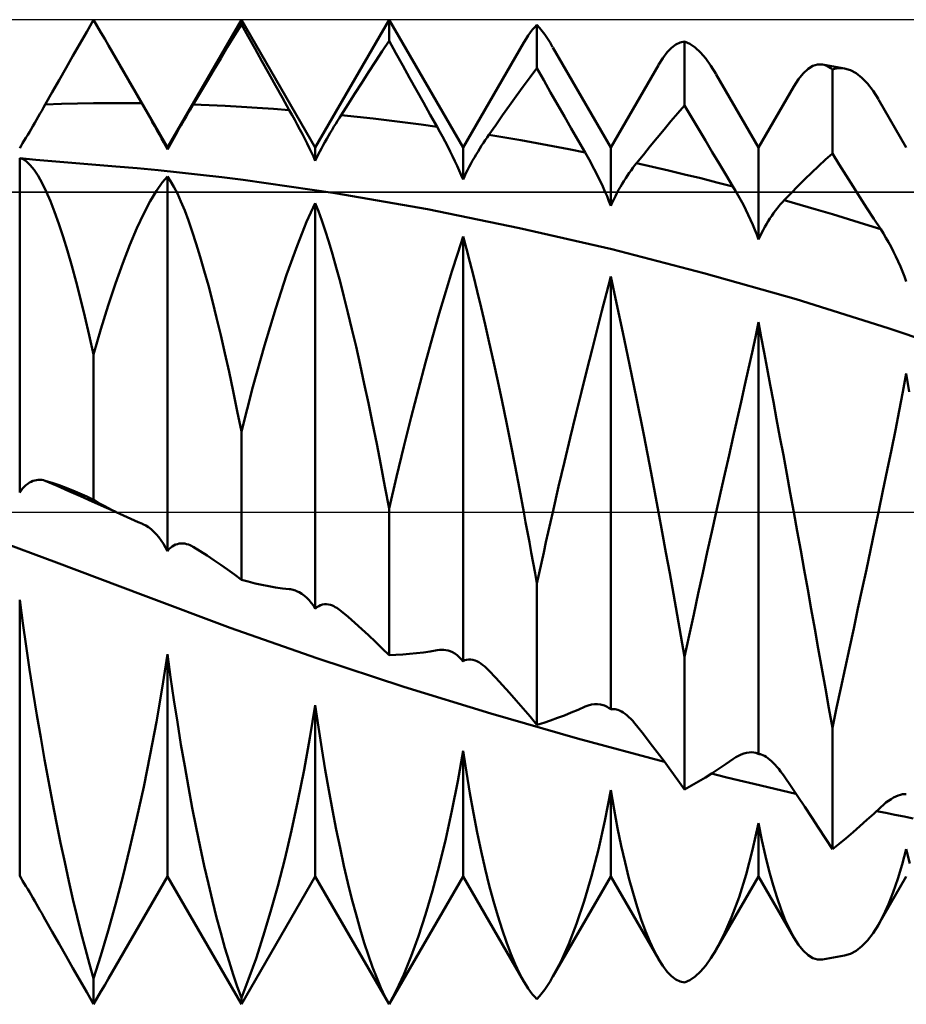
# Model space of a CAD drawing. Units: millimetres. Extents: x -70 to 97, y -40 to 40.
# Drawn here: x 28 to 37, y -5 to 5 of the extents above; entities that cross this region are included whole.
import ezdxf

# ---------------------------------------------------------------- set-up
doc = ezdxf.new("R2010")
doc.units = ezdxf.units.MM
doc.header["$LTSCALE"] = 4.7
doc.linetypes.add('LONGDASH_DASH', pattern=[0.85, 0.4, -0.2, 0.05, -0.2])
for name, color, linetype in [('1', 4, 'CONTINUOUS'), ('4', 2, 'LONGDASH_DASH'), ('CUT', 1, 'CONTINUOUS'), ('NOCUT', 7, 'CONTINUOUS'), ('SK4', 2, 'LONGDASH_DASH')]:
    doc.layers.add(name, color=color, linetype=linetype)

msp = doc.modelspace()

# ---------------------------------------------------------------- linework, layer by layer
at = {"layer": '1', "color": 4, "linetype": 'CONTINUOUS', "lineweight": 50}
for p, q in [((30, 3.701), (30.75, 5)), ((31.5, 3.701), (30.75, 5)), ((30.75, 4.952), (30.75, 5)), ((31.5, 3.701), (32.25, 5)), ((33, 3.701), (32.25, 5)), ((32.25, 4.784), (32.25, 5)), ((29.18, 4.877), (29.25, 4.999)), ((29.288, 4.934), (29.25, 4.999)), ((29.325, 4.869), (29.288, 4.934)), ((30.681, 4.838), (30.75, 4.952)), ((30.819, 4.828), (30.75, 4.952)), ((33.684, 4.872), (33.706, 4.9)), ((33.706, 4.9), (33.728, 4.925)), ((33.728, 4.925), (33.75, 4.947)), ((33.777, 4.917), (33.75, 4.947)), ((33.75, 4.509), (33.75, 4.947)), ((33.803, 4.884), (33.777, 4.917)), ((29.111, 4.755), (29.18, 4.877)), ((29.363, 4.804), (29.325, 4.869)), ((29.401, 4.739), (29.363, 4.804)), ((30.611, 4.723), (30.681, 4.838)), ((30.889, 4.704), (30.819, 4.828)), ((33.617, 4.77), (33.64, 4.807)), ((33.64, 4.807), (33.662, 4.841)), ((33.662, 4.841), (33.684, 4.872)), ((33.83, 4.848), (33.803, 4.884)), ((33.857, 4.809), (33.83, 4.848)), ((33.884, 4.767), (33.857, 4.809)), ((29.041, 4.632), (29.111, 4.755)), ((29.438, 4.674), (29.401, 4.739)), ((30.541, 4.607), (30.611, 4.723)), ((30.958, 4.58), (30.889, 4.704)), ((32.181, 4.679), (32.25, 4.784)), ((32.319, 4.659), (32.25, 4.784)), ((33, 3.701), (33.617, 4.77)), ((33.91, 4.722), (33.884, 4.767)), ((34.5, 3.701), (33.912, 4.719)), ((35.073, 4.669), (35.117, 4.715)), ((35.117, 4.715), (35.162, 4.749)), ((35.162, 4.749), (35.206, 4.77)), ((35.206, 4.77), (35.25, 4.779)), ((35.303, 4.754), (35.25, 4.779)), ((35.25, 4.13), (35.25, 4.779)), ((35.357, 4.716), (35.303, 4.754)), ((35.41, 4.666), (35.357, 4.716)), ((28.971, 4.51), (29.041, 4.632)), ((29.476, 4.608), (29.438, 4.674)), ((29.52, 4.533), (29.476, 4.608)), ((30, 3.701), (29.476, 4.608)), ((30.472, 4.491), (30.541, 4.607)), ((32.111, 4.574), (32.181, 4.679)), ((32.389, 4.534), (32.319, 4.659)), ((34.984, 4.54), (35.028, 4.61)), ((35.028, 4.61), (35.073, 4.669)), ((35.464, 4.605), (35.41, 4.666)), ((35.517, 4.532), (35.464, 4.605)), ((28.901, 4.386), (28.971, 4.51)), ((29.564, 4.457), (29.52, 4.533)), ((31.028, 4.455), (30.958, 4.58)), ((32.042, 4.467), (32.111, 4.574)), ((32.458, 4.409), (32.389, 4.534)), ((33.681, 4.415), (33.75, 4.509)), ((33.82, 4.385), (33.75, 4.509)), ((34.5, 3.701), (34.984, 4.539)), ((35.569, 4.447), (35.517, 4.532)), ((36.454, 4.455), (36.503, 4.5)), ((36.503, 4.5), (36.551, 4.53)), ((36.551, 4.53), (36.6, 4.545)), ((36.649, 4.544), (36.6, 4.545)), ((36.666, 4.54), (36.649, 4.544)), ((36.686, 4.537), (36.649, 4.544)), ((36.683, 4.534), (36.666, 4.54)), ((36.7, 4.527), (36.683, 4.534)), ((36.724, 4.531), (36.686, 4.537)), ((36.716, 4.518), (36.7, 4.527)), ((36.733, 4.507), (36.716, 4.518)), ((36.762, 4.525), (36.724, 4.531)), ((36.75, 4.494), (36.733, 4.507)), ((36.75, 4.494), (36.771, 4.5)), ((36.799, 4.518), (36.762, 4.525)), ((36.771, 4.5), (36.791, 4.505)), ((36.791, 4.505), (36.812, 4.508)), ((36.837, 4.512), (36.799, 4.518)), ((36.812, 4.508), (36.833, 4.509)), ((36.854, 4.508), (36.833, 4.509)), ((36.874, 4.505), (36.837, 4.512)), ((36.874, 4.505), (36.854, 4.508)), ((36.933, 4.488), (36.874, 4.505)), ((29.607, 4.38), (29.564, 4.457)), ((30.402, 4.374), (30.472, 4.491)), ((31.098, 4.331), (31.028, 4.455)), ((31.972, 4.359), (32.042, 4.467)), ((32.528, 4.284), (32.458, 4.409)), ((33.611, 4.32), (33.681, 4.415)), ((36, 3.701), (35.571, 4.444)), ((36.406, 4.395), (36.454, 4.455)), ((36.75, 3.642), (36.75, 4.494)), ((36.991, 4.457), (36.933, 4.488)), ((37.049, 4.411), (36.991, 4.457)), ((37.106, 4.352), (37.049, 4.411)), ((28.83, 4.263), (28.901, 4.386)), ((29.651, 4.304), (29.607, 4.38)), ((29.695, 4.228), (29.651, 4.304)), ((30.332, 4.257), (30.402, 4.374)), ((31.168, 4.206), (31.098, 4.331)), ((31.902, 4.251), (31.972, 4.359)), ((33.541, 4.224), (33.611, 4.32)), ((33.889, 4.262), (33.82, 4.385)), ((36, 3.701), (36.357, 4.32)), ((36.357, 4.32), (36.406, 4.395)), ((37.162, 4.279), (37.106, 4.352)), ((28.76, 4.139), (28.83, 4.263)), ((29.739, 4.151), (29.695, 4.228)), ((30.262, 4.139), (30.332, 4.257)), ((31.237, 4.081), (31.168, 4.206)), ((31.833, 4.142), (31.902, 4.251)), ((32.598, 4.16), (32.528, 4.284)), ((33.472, 4.127), (33.541, 4.224)), ((33.959, 4.139), (33.889, 4.262)), ((37.217, 4.192), (37.162, 4.279)), ((28.724, 4.076), (28.742, 4.108)), ((28.742, 4.108), (28.76, 4.139)), ((28.76, 4.139), (28.923, 4.144)), ((28.923, 4.144), (29.086, 4.148)), ((29.086, 4.148), (29.25, 4.151)), ((29.25, 4.151), (29.413, 4.152)), ((29.413, 4.152), (29.576, 4.152)), ((29.739, 4.151), (29.576, 4.152)), ((29.766, 4.104), (29.739, 4.151)), ((29.793, 4.056), (29.766, 4.104)), ((30.226, 4.078), (30.244, 4.109)), ((30.244, 4.109), (30.262, 4.139)), ((30.424, 4.133), (30.262, 4.139)), ((30.587, 4.125), (30.424, 4.133)), ((30.75, 4.116), (30.587, 4.125)), ((30.912, 4.105), (30.75, 4.116)), ((31.075, 4.094), (30.912, 4.105)), ((31.763, 4.032), (31.833, 4.142)), ((32.668, 4.035), (32.598, 4.16)), ((33.402, 4.029), (33.472, 4.127)), ((34.029, 4.017), (33.959, 4.139)), ((35.18, 4.05), (35.25, 4.13)), ((35.32, 4.01), (35.25, 4.13)), ((37.5, 3.701), (37.218, 4.189)), ((28.67, 3.982), (28.688, 4.013)), ((28.688, 4.013), (28.706, 4.045)), ((28.706, 4.045), (28.724, 4.076)), ((29.82, 4.01), (29.793, 4.056)), ((29.846, 3.964), (29.82, 4.01)), ((30.171, 3.984), (30.189, 4.016)), ((30.189, 4.016), (30.208, 4.047)), ((30.208, 4.047), (30.226, 4.078)), ((31.237, 4.081), (31.075, 4.094)), ((31.265, 4.032), (31.237, 4.081)), ((31.292, 3.983), (31.265, 4.032)), ((31.726, 3.974), (31.745, 4.004)), ((31.745, 4.004), (31.763, 4.032)), ((31.925, 4.015), (31.763, 4.032)), ((32.088, 3.996), (31.925, 4.015)), ((32.738, 3.911), (32.668, 4.035)), ((33.332, 3.93), (33.402, 4.029)), ((34.099, 3.894), (34.029, 4.017)), ((35.111, 3.968), (35.18, 4.05)), ((35.39, 3.891), (35.32, 4.01)), ((28.616, 3.889), (28.634, 3.92)), ((28.634, 3.92), (28.652, 3.951)), ((28.652, 3.951), (28.67, 3.982)), ((29.871, 3.919), (29.846, 3.964)), ((29.895, 3.876), (29.871, 3.919)), ((30.117, 3.89), (30.135, 3.921)), ((30.135, 3.921), (30.153, 3.953)), ((30.153, 3.953), (30.171, 3.984)), ((31.318, 3.934), (31.292, 3.983)), ((31.344, 3.885), (31.318, 3.934)), ((31.671, 3.883), (31.69, 3.914)), ((31.69, 3.914), (31.708, 3.944)), ((31.708, 3.944), (31.726, 3.974)), ((32.25, 3.976), (32.088, 3.996)), ((32.413, 3.956), (32.25, 3.976)), ((32.575, 3.934), (32.413, 3.956)), ((32.738, 3.911), (32.575, 3.934)), ((32.765, 3.862), (32.738, 3.911)), ((33.262, 3.83), (33.332, 3.93)), ((35.041, 3.885), (35.111, 3.968)), ((28.547, 3.773), (28.563, 3.801)), ((28.563, 3.801), (28.581, 3.83)), ((28.581, 3.83), (28.598, 3.859)), ((28.598, 3.859), (28.616, 3.889)), ((29.918, 3.833), (29.895, 3.876)), ((29.941, 3.792), (29.918, 3.833)), ((30.064, 3.796), (30.081, 3.827)), ((30.081, 3.827), (30.099, 3.858)), ((30.099, 3.858), (30.117, 3.89)), ((31.37, 3.837), (31.344, 3.885)), ((31.394, 3.789), (31.37, 3.837)), ((31.617, 3.789), (31.635, 3.821)), ((31.635, 3.821), (31.653, 3.852)), ((31.653, 3.852), (31.671, 3.883)), ((32.792, 3.813), (32.765, 3.862)), ((32.819, 3.763), (32.792, 3.813)), ((33.226, 3.777), (33.244, 3.804)), ((33.244, 3.804), (33.262, 3.83)), ((33.425, 3.803), (33.262, 3.83)), ((33.588, 3.775), (33.425, 3.803)), ((34.169, 3.773), (34.099, 3.894)), ((34.901, 3.716), (34.971, 3.801)), ((34.971, 3.801), (35.041, 3.885)), ((35.46, 3.773), (35.39, 3.891)), ((28.5, 3.696), (28.515, 3.72)), ((28.515, 3.72), (28.53, 3.746)), ((28.53, 3.746), (28.547, 3.773)), ((29.962, 3.753), (29.941, 3.792)), ((29.982, 3.715), (29.962, 3.753)), ((30, 3.68), (29.982, 3.715)), ((30, 3.68), (30.015, 3.707)), ((30, 3.68), (30, 3.701)), ((30.015, 3.707), (30.031, 3.736)), ((30.031, 3.736), (30.047, 3.766)), ((30.047, 3.766), (30.064, 3.796)), ((31.418, 3.743), (31.394, 3.789)), ((31.44, 3.697), (31.418, 3.743)), ((31.5, 3.568), (31.5, 3.701)), ((31.564, 3.693), (31.581, 3.725)), ((31.581, 3.725), (31.599, 3.757)), ((31.599, 3.757), (31.617, 3.789)), ((32.845, 3.713), (32.819, 3.763)), ((32.87, 3.663), (32.845, 3.713)), ((33, 3.376), (33, 3.701)), ((33.171, 3.692), (33.189, 3.721)), ((33.189, 3.721), (33.207, 3.749)), ((33.207, 3.749), (33.226, 3.777)), ((33.75, 3.746), (33.588, 3.775)), ((33.913, 3.715), (33.75, 3.746)), ((34.076, 3.684), (33.913, 3.715)), ((34.239, 3.652), (34.169, 3.773)), ((34.5, 3.11), (34.5, 3.701)), ((34.831, 3.629), (34.901, 3.716)), ((35.53, 3.655), (35.46, 3.773)), ((36, 2.767), (36, 3.701)), ((31.462, 3.652), (31.44, 3.697)), ((31.482, 3.61), (31.462, 3.652)), ((31.5, 3.568), (31.482, 3.61)), ((31.515, 3.599), (31.531, 3.63)), ((31.531, 3.63), (31.547, 3.661)), ((31.547, 3.661), (31.564, 3.693)), ((32.894, 3.613), (32.87, 3.663)), ((32.918, 3.564), (32.894, 3.613)), ((33.098, 3.569), (33.116, 3.6)), ((33.116, 3.6), (33.134, 3.631)), ((33.134, 3.631), (33.153, 3.662)), ((33.153, 3.662), (33.171, 3.692)), ((34.239, 3.652), (34.076, 3.684)), ((34.266, 3.604), (34.239, 3.652)), ((34.293, 3.556), (34.266, 3.604)), ((34.76, 3.542), (34.831, 3.629)), ((35.6, 3.538), (35.53, 3.655)), ((36.68, 3.579), (36.75, 3.642)), ((36.82, 3.529), (36.75, 3.642)), ((28.534, 3.582), (28.5, 3.592)), ((28.5, 3.592), (28.5, 3.592)), ((28.5, 3.592), (28.5, 3.592)), ((28.5, 3.592), (28.5, 3.592)), ((28.5, 3.592), (28.5, 3.592)), ((28.5, 3.592), (28.5, 3.592)), ((28.663, 3.577), (28.5, 3.592)), ((28.5, 3.592), (28.5, 3.592)), ((28.5, 0.198), (28.5, 3.592)), ((28.57, 3.56), (28.534, 3.582)), ((28.607, 3.524), (28.57, 3.56)), ((28.646, 3.475), (28.607, 3.524)), ((28.826, 3.563), (28.663, 3.577)), ((28.988, 3.548), (28.826, 3.563)), ((29.151, 3.535), (28.988, 3.548)), ((29.314, 3.521), (29.151, 3.535)), ((29.476, 3.509), (29.314, 3.521)), ((29.692, 3.491), (29.476, 3.509)), ((31.5, 3.568), (31.515, 3.599)), ((32.94, 3.515), (32.918, 3.564)), ((32.962, 3.468), (32.94, 3.515)), ((33.047, 3.473), (33.063, 3.505)), ((33.063, 3.505), (33.081, 3.537)), ((33.081, 3.537), (33.098, 3.569)), ((34.319, 3.507), (34.293, 3.556)), ((34.345, 3.457), (34.319, 3.507)), ((34.724, 3.495), (34.742, 3.519)), ((34.742, 3.519), (34.76, 3.542)), ((34.924, 3.505), (34.76, 3.542)), ((35.087, 3.468), (34.924, 3.505)), ((35.67, 3.422), (35.6, 3.538)), ((36.541, 3.447), (36.61, 3.514)), ((36.61, 3.514), (36.68, 3.579)), ((36.889, 3.418), (36.82, 3.529)), ((28.686, 3.414), (28.646, 3.475)), ((28.727, 3.34), (28.686, 3.414)), ((29.907, 3.471), (29.692, 3.491)), ((30.122, 3.449), (29.907, 3.471)), ((29.946, 3.346), (30, 3.407)), ((30.032, 3.361), (30, 3.407)), ((30, -0.397), (30, 3.407)), ((30.337, 3.426), (30.122, 3.449)), ((30.552, 3.401), (30.337, 3.426)), ((30.768, 3.374), (30.552, 3.401)), ((32.981, 3.421), (32.962, 3.468)), ((33, 3.376), (32.981, 3.421)), ((33, 3.376), (33.015, 3.408)), ((33.015, 3.408), (33.03, 3.44)), ((33.03, 3.44), (33.047, 3.473)), ((34.37, 3.407), (34.345, 3.457)), ((34.395, 3.357), (34.37, 3.407)), ((34.652, 3.39), (34.67, 3.417)), ((34.67, 3.417), (34.688, 3.444)), ((34.688, 3.444), (34.706, 3.47)), ((34.706, 3.47), (34.724, 3.495)), ((35.25, 3.429), (35.087, 3.468)), ((35.414, 3.389), (35.25, 3.429)), ((35.74, 3.307), (35.67, 3.422)), ((36.471, 3.379), (36.541, 3.447)), ((36.959, 3.307), (36.889, 3.418)), ((28.768, 3.255), (28.727, 3.34)), ((29.887, 3.262), (29.946, 3.346)), ((30.066, 3.303), (30.032, 3.361)), ((30.101, 3.234), (30.066, 3.303)), ((31.703, 3.238), (30.768, 3.374)), ((34.418, 3.306), (34.395, 3.357)), ((34.44, 3.256), (34.418, 3.306)), ((34.58, 3.271), (34.598, 3.301)), ((34.598, 3.301), (34.616, 3.332)), ((34.616, 3.332), (34.634, 3.361)), ((34.634, 3.361), (34.652, 3.39)), ((35.577, 3.348), (35.414, 3.389)), ((35.74, 3.307), (35.577, 3.348)), ((35.767, 3.261), (35.74, 3.307)), ((36.33, 3.239), (36.4, 3.31)), ((36.4, 3.31), (36.471, 3.379)), ((37.029, 3.196), (36.959, 3.307)), ((28.811, 3.157), (28.768, 3.255)), ((29.825, 3.156), (29.887, 3.262)), ((30.137, 3.154), (30.101, 3.234)), ((32.639, 3.074), (31.703, 3.238)), ((34.462, 3.207), (34.44, 3.256)), ((34.482, 3.158), (34.462, 3.207)), ((34.53, 3.175), (34.547, 3.207)), ((34.547, 3.207), (34.563, 3.239)), ((34.563, 3.239), (34.58, 3.271)), ((35.794, 3.215), (35.767, 3.261)), ((35.82, 3.167), (35.794, 3.215)), ((36.26, 3.166), (36.33, 3.239)), ((28.854, 3.047), (28.811, 3.157)), ((29.759, 3.03), (29.825, 3.156)), ((30.175, 3.062), (30.137, 3.154)), ((31.413, 2.946), (31.5, 3.138)), ((31.532, 3.055), (31.5, 3.138)), ((31.5, -0.982), (31.5, 3.138)), ((34.5, 3.11), (34.482, 3.158)), ((34.5, 3.11), (34.515, 3.142)), ((34.515, 3.142), (34.53, 3.175)), ((35.846, 3.118), (35.82, 3.167)), ((35.871, 3.069), (35.846, 3.118)), ((36.188, 3.083), (36.206, 3.106)), ((36.206, 3.106), (36.224, 3.127)), ((36.224, 3.127), (36.242, 3.147)), ((36.242, 3.147), (36.26, 3.166)), ((36.423, 3.12), (36.26, 3.166)), ((36.586, 3.073), (36.423, 3.12)), ((37.099, 3.087), (37.029, 3.196)), ((28.897, 2.926), (28.854, 3.047)), ((29.69, 2.882), (29.759, 3.03)), ((30.213, 2.96), (30.175, 3.062)), ((31.566, 2.962), (31.532, 3.055)), ((33.575, 2.884), (32.639, 3.074)), ((35.895, 3.019), (35.871, 3.069)), ((35.918, 2.969), (35.895, 3.019)), ((36.116, 2.982), (36.134, 3.009)), ((36.134, 3.009), (36.152, 3.035)), ((36.152, 3.035), (36.17, 3.059)), ((36.17, 3.059), (36.188, 3.083)), ((36.75, 3.024), (36.586, 3.073)), ((36.913, 2.974), (36.75, 3.024)), ((37.169, 2.979), (37.099, 3.087)), ((28.941, 2.794), (28.897, 2.926)), ((30.252, 2.848), (30.213, 2.96)), ((31.316, 2.702), (31.413, 2.946)), ((31.601, 2.858), (31.566, 2.962)), ((35.941, 2.918), (35.918, 2.969)), ((35.962, 2.867), (35.941, 2.918)), ((36.063, 2.895), (36.08, 2.925)), ((36.08, 2.925), (36.098, 2.954)), ((36.098, 2.954), (36.116, 2.982)), ((37.076, 2.924), (36.913, 2.974)), ((37.24, 2.872), (37.076, 2.924)), ((37.24, 2.872), (37.169, 2.979)), ((29.619, 2.715), (29.69, 2.882)), ((30.292, 2.725), (30.252, 2.848)), ((31.637, 2.743), (31.601, 2.858)), ((34.51, 2.668), (33.575, 2.884)), ((35.982, 2.817), (35.962, 2.867)), ((36, 2.767), (35.982, 2.817)), ((36, 2.767), (36.015, 2.8)), ((36.015, 2.8), (36.03, 2.832)), ((36.03, 2.832), (36.047, 2.864)), ((36.047, 2.864), (36.063, 2.895)), ((37.267, 2.829), (37.24, 2.872)), ((37.293, 2.785), (37.267, 2.829)), ((28.985, 2.651), (28.941, 2.794)), ((29.547, 2.528), (29.619, 2.715)), ((30.333, 2.593), (30.292, 2.725)), ((31.21, 2.409), (31.316, 2.702)), ((31.675, 2.619), (31.637, 2.743)), ((32.946, 2.63), (33, 2.797)), ((33.034, 2.674), (33, 2.797)), ((33, -1.517), (33, 2.797)), ((37.32, 2.739), (37.293, 2.785)), ((37.346, 2.692), (37.32, 2.739)), ((29.029, 2.499), (28.985, 2.651)), ((31.713, 2.484), (31.675, 2.619)), ((32.887, 2.444), (32.946, 2.63)), ((33.069, 2.541), (33.034, 2.674)), ((35.445, 2.427), (34.51, 2.668)), ((37.371, 2.644), (37.346, 2.692)), ((37.395, 2.595), (37.371, 2.644)), ((29.473, 2.322), (29.547, 2.528)), ((30.374, 2.451), (30.333, 2.593)), ((33.107, 2.397), (33.069, 2.541)), ((37.418, 2.545), (37.395, 2.595)), ((37.441, 2.494), (37.418, 2.545)), ((29.074, 2.337), (29.029, 2.499)), ((30.415, 2.3), (30.374, 2.451)), ((31.099, 2.071), (31.21, 2.409)), ((31.752, 2.341), (31.713, 2.484)), ((32.825, 2.239), (32.887, 2.444)), ((36.381, 2.16), (35.445, 2.427)), ((37.462, 2.443), (37.441, 2.494)), ((37.482, 2.392), (37.462, 2.443)), ((29.118, 2.165), (29.074, 2.337)), ((29.399, 2.098), (29.473, 2.322)), ((31.792, 2.188), (31.752, 2.341)), ((33.145, 2.242), (33.107, 2.397)), ((34.457, 2.223), (34.5, 2.391)), ((34.559, 2.121), (34.5, 2.391)), ((34.5, -2.007), (34.5, 2.391)), ((37.5, 2.341), (37.482, 2.392)), ((30.457, 2.14), (30.415, 2.3)), ((32.759, 2.016), (32.825, 2.239)), ((33.185, 2.077), (33.145, 2.242)), ((34.411, 2.043), (34.457, 2.223)), ((29.162, 1.985), (29.118, 2.165)), ((30.499, 1.972), (30.457, 2.14)), ((31.832, 2.027), (31.792, 2.188)), ((34.623, 1.823), (34.559, 2.121)), ((37.316, 1.866), (36.381, 2.16)), ((29.324, 1.856), (29.399, 2.098)), ((30.984, 1.691), (31.099, 2.071)), ((31.873, 1.857), (31.832, 2.027)), ((32.69, 1.776), (32.759, 2.016)), ((33.226, 1.903), (33.185, 2.077)), ((34.362, 1.852), (34.411, 2.043)), ((29.206, 1.796), (29.162, 1.985)), ((30.541, 1.797), (30.499, 1.972)), ((33.267, 1.72), (33.226, 1.903)), ((35.968, 1.776), (36, 1.927)), ((36.028, 1.777), (36, 1.927)), ((36, -2.457), (36, 1.927)), ((29.25, 1.599), (29.324, 1.856)), ((31.915, 1.68), (31.873, 1.857)), ((34.311, 1.651), (34.362, 1.852)), ((34.691, 1.499), (34.623, 1.823)), ((38.252, 1.55), (37.316, 1.866)), ((29.25, 1.599), (29.206, 1.796)), ((30.583, 1.614), (30.541, 1.797)), ((32.619, 1.52), (32.69, 1.776)), ((33.31, 1.529), (33.267, 1.72)), ((35.934, 1.62), (35.968, 1.776)), ((36.057, 1.62), (36.028, 1.777)), ((30.625, 1.424), (30.583, 1.614)), ((30.867, 1.271), (30.984, 1.691)), ((31.957, 1.495), (31.915, 1.68)), ((34.258, 1.44), (34.311, 1.651)), ((35.898, 1.458), (35.934, 1.62)), ((36.087, 1.459), (36.057, 1.62)), ((29.25, 0.122), (29.25, 1.599)), ((32.547, 1.248), (32.619, 1.52)), ((33.353, 1.33), (33.31, 1.529)), ((30.667, 1.228), (30.625, 1.424)), ((31.998, 1.303), (31.957, 1.495)), ((34.203, 1.22), (34.258, 1.44)), ((34.761, 1.152), (34.691, 1.499)), ((35.861, 1.291), (35.898, 1.458)), ((36.119, 1.291), (36.087, 1.459)), ((37.465, 1.221), (37.5, 1.408)), ((37.53, 1.222), (37.5, 1.408)), ((32.04, 1.105), (31.998, 1.303)), ((33.396, 1.123), (33.353, 1.33)), ((30.708, 1.025), (30.667, 1.228)), ((30.75, 0.816), (30.867, 1.271)), ((32.473, 0.963), (32.547, 1.248)), ((34.147, 0.991), (34.203, 1.22)), ((35.823, 1.119), (35.861, 1.291)), ((36.151, 1.119), (36.119, 1.291)), ((37.428, 1.029), (37.465, 1.221)), ((32.082, 0.902), (32.04, 1.105)), ((33.44, 0.909), (33.396, 1.123)), ((34.834, 0.785), (34.761, 1.152)), ((35.783, 0.943), (35.823, 1.119)), ((36.184, 0.942), (36.151, 1.119)), ((30.75, 0.816), (30.708, 1.025)), ((37.389, 0.832), (37.428, 1.029)), ((32.124, 0.693), (32.082, 0.902)), ((32.399, 0.665), (32.473, 0.963)), ((33.484, 0.69), (33.44, 0.909)), ((34.089, 0.754), (34.147, 0.991)), ((35.742, 0.762), (35.783, 0.943)), ((36.217, 0.761), (36.184, 0.942)), ((30.75, -0.688), (30.75, 0.816)), ((37.349, 0.63), (37.389, 0.832)), ((34.031, 0.509), (34.089, 0.754)), ((34.909, 0.399), (34.834, 0.785)), ((35.701, 0.577), (35.742, 0.762)), ((36.252, 0.576), (36.217, 0.761)), ((32.166, 0.478), (32.124, 0.693)), ((32.324, 0.356), (32.399, 0.665)), ((33.529, 0.464), (33.484, 0.69)), ((37.306, 0.424), (37.349, 0.63)), ((33.971, 0.258), (34.031, 0.509)), ((35.658, 0.388), (35.701, 0.577)), ((36.286, 0.387), (36.252, 0.576)), ((32.208, 0.259), (32.166, 0.478)), ((33.573, 0.234), (33.529, 0.464)), ((37.263, 0.214), (37.306, 0.424)), ((28.598, 0.298), (28.616, 0.307)), ((28.616, 0.307), (28.634, 0.315)), ((28.634, 0.315), (28.652, 0.32)), ((28.652, 0.32), (28.67, 0.324)), ((28.67, 0.324), (28.688, 0.326)), ((28.688, 0.326), (28.706, 0.326)), ((28.724, 0.325), (28.706, 0.326)), ((28.742, 0.322), (28.724, 0.325)), ((28.76, 0.317), (28.742, 0.322)), ((28.879, 0.265), (28.76, 0.317)), ((28.83, 0.295), (28.76, 0.317)), ((32.25, 0.036), (32.324, 0.356)), ((34.984, 0), (34.909, 0.399)), ((35.615, 0.196), (35.658, 0.388)), ((36.322, 0.195), (36.286, 0.387)), ((28.5, 0.198), (28.515, 0.22)), ((28.515, 0.22), (28.53, 0.24)), ((28.53, 0.24), (28.547, 0.257)), ((28.547, 0.257), (28.563, 0.273)), ((28.563, 0.273), (28.581, 0.286)), ((28.581, 0.286), (28.598, 0.298)), ((28.901, 0.271), (28.83, 0.295)), ((28.998, 0.213), (28.879, 0.265)), ((28.971, 0.245), (28.901, 0.271)), ((29.041, 0.217), (28.971, 0.245)), ((29.118, 0.16), (28.998, 0.213)), ((29.111, 0.187), (29.041, 0.217)), ((32.25, 0.036), (32.208, 0.259)), ((33.617, 0), (33.573, 0.234)), ((33.912, 0), (33.971, 0.258)), ((37.218, 0), (37.263, 0.214)), ((29.18, 0.156), (29.111, 0.187)), ((29.237, 0.107), (29.118, 0.16)), ((29.25, 0.122), (29.18, 0.156)), ((29.356, 0.054), (29.237, 0.107)), ((29.287, 0.101), (29.25, 0.122)), ((29.325, 0.08), (29.287, 0.101)), ((35.571, 0), (35.615, 0.196)), ((36.357, 0), (36.322, 0.195)), ((29.363, 0.06), (29.325, 0.08)), ((29.475, 0.001), (29.356, 0.054)), ((29.4, 0.04), (29.363, 0.06)), ((29.438, 0.02), (29.4, 0.04)), ((29.475, 0.001), (29.438, 0.02)), ((29.475, 0.001), (29.475, 0.001)), ((29.476, 0.001), (29.475, 0.001)), ((29.475, 0.001), (29.475, 0.001)), ((29.475, 0.001), (29.475, 0.001)), ((29.475, 0.001), (29.475, 0.001)), ((29.477, 0), (29.476, 0.001)), ((29.476, 0.001), (29.476, 0.001)), ((29.478, 0), (29.477, 0)), ((29.477, 0), (29.477, 0)), ((29.515, -0.018), (29.478, 0)), ((32.25, -1.453), (32.25, 0.036)), ((37.178, -0.192), (37.218, 0)), ((29.552, -0.036), (29.515, -0.018)), ((29.59, -0.053), (29.552, -0.036)), ((29.627, -0.07), (29.59, -0.053)), ((29.664, -0.086), (29.627, -0.07)), ((29.702, -0.102), (29.664, -0.086)), ((33.636, -0.102), (33.617, 0)), ((33.889, -0.102), (33.912, 0)), ((35.022, -0.204), (34.984, 0)), ((35.526, -0.203), (35.571, 0)), ((36.393, -0.194), (36.357, 0)), ((28.873, -0.513), (27.991, -0.185)), ((29.739, -0.117), (29.702, -0.102)), ((29.741, -0.118), (29.739, -0.117)), ((29.743, -0.119), (29.741, -0.118)), ((29.745, -0.12), (29.743, -0.119)), ((29.747, -0.121), (29.745, -0.12)), ((29.748, -0.121), (29.747, -0.121)), ((29.75, -0.122), (29.748, -0.121)), ((29.779, -0.137), (29.75, -0.122)), ((29.807, -0.155), (29.779, -0.137)), ((29.835, -0.176), (29.807, -0.155)), ((29.862, -0.2), (29.835, -0.176)), ((29.888, -0.227), (29.862, -0.2)), ((33.655, -0.204), (33.636, -0.102)), ((33.866, -0.204), (33.889, -0.102)), ((36.428, -0.39), (36.393, -0.194)), ((37.136, -0.387), (37.178, -0.192)), ((29.913, -0.256), (29.888, -0.227)), ((29.937, -0.288), (29.913, -0.256)), ((29.959, -0.323), (29.937, -0.288)), ((33.674, -0.308), (33.655, -0.204)), ((33.842, -0.307), (33.866, -0.204)), ((35.06, -0.411), (35.022, -0.204)), ((35.48, -0.409), (35.526, -0.203)), ((29.981, -0.359), (29.959, -0.323)), ((30, -0.397), (29.981, -0.359)), ((30, -0.397), (30.015, -0.379)), ((30.015, -0.379), (30.031, -0.364)), ((30.031, -0.364), (30.048, -0.351)), ((30.048, -0.351), (30.065, -0.34)), ((30.065, -0.34), (30.083, -0.331)), ((30.083, -0.331), (30.101, -0.325)), ((30.101, -0.325), (30.119, -0.321)), ((30.119, -0.321), (30.138, -0.319)), ((30.156, -0.319), (30.138, -0.319)), ((30.175, -0.321), (30.156, -0.319)), ((30.194, -0.325), (30.175, -0.321)), ((30.212, -0.331), (30.194, -0.325)), ((30.231, -0.338), (30.212, -0.331)), ((30.236, -0.341), (30.231, -0.338)), ((30.241, -0.343), (30.236, -0.341)), ((30.246, -0.346), (30.241, -0.343)), ((30.251, -0.349), (30.246, -0.346)), ((30.257, -0.351), (30.251, -0.349)), ((30.262, -0.354), (30.257, -0.351)), ((30.332, -0.397), (30.262, -0.354)), ((30.402, -0.442), (30.332, -0.397)), ((33.693, -0.412), (33.674, -0.308)), ((33.819, -0.411), (33.842, -0.307)), ((36.464, -0.588), (36.428, -0.39)), ((37.095, -0.583), (37.136, -0.387)), ((30.472, -0.488), (30.402, -0.442)), ((30.541, -0.535), (30.472, -0.488)), ((33.712, -0.516), (33.693, -0.412)), ((33.796, -0.516), (33.819, -0.411)), ((35.098, -0.62), (35.06, -0.411)), ((35.434, -0.618), (35.48, -0.409)), ((29.754, -0.845), (28.873, -0.513)), ((30.611, -0.585), (30.541, -0.535)), ((30.681, -0.636), (30.611, -0.585)), ((33.731, -0.621), (33.712, -0.516)), ((33.773, -0.621), (33.796, -0.516)), ((36.5, -0.787), (36.464, -0.588)), ((37.052, -0.781), (37.095, -0.583)), ((30.75, -0.688), (30.681, -0.636)), ((30.819, -0.707), (30.75, -0.688)), ((33.75, -0.727), (33.731, -0.621)), ((33.75, -0.727), (33.773, -0.621)), ((35.136, -0.831), (35.098, -0.62)), ((35.388, -0.828), (35.434, -0.618)), ((30.889, -0.725), (30.819, -0.707)), ((30.958, -0.74), (30.889, -0.725)), ((31.028, -0.754), (30.958, -0.74)), ((31.098, -0.766), (31.028, -0.754)), ((31.168, -0.776), (31.098, -0.766)), ((31.237, -0.784), (31.168, -0.776)), ((31.25, -0.785), (31.237, -0.784)), ((31.262, -0.787), (31.25, -0.785)), ((31.275, -0.79), (31.262, -0.787)), ((31.287, -0.794), (31.275, -0.79)), ((31.299, -0.798), (31.287, -0.794)), ((31.311, -0.803), (31.299, -0.798)), ((33.75, -2.161), (33.75, -0.727)), ((36.535, -0.987), (36.5, -0.787)), ((37.009, -0.981), (37.052, -0.781)), ((28.532, -1.128), (28.5, -0.891)), ((28.5, -3.696), (28.5, -0.891)), ((30.636, -1.175), (29.754, -0.845)), ((31.338, -0.815), (31.311, -0.803)), ((31.365, -0.831), (31.338, -0.815)), ((31.39, -0.85), (31.365, -0.831)), ((31.415, -0.871), (31.39, -0.85)), ((31.438, -0.895), (31.415, -0.871)), ((31.46, -0.922), (31.438, -0.895)), ((35.174, -1.043), (35.136, -0.831)), ((35.342, -1.041), (35.388, -0.828)), ((31.481, -0.951), (31.46, -0.922)), ((31.5, -0.982), (31.481, -0.951)), ((31.5, -0.982), (31.517, -0.967)), ((31.517, -0.967), (31.535, -0.955)), ((31.535, -0.955), (31.554, -0.946)), ((31.554, -0.946), (31.573, -0.94)), ((31.573, -0.94), (31.593, -0.937)), ((31.593, -0.937), (31.613, -0.937)), ((31.633, -0.939), (31.613, -0.937)), ((31.654, -0.944), (31.633, -0.939)), ((31.675, -0.951), (31.654, -0.944)), ((31.69, -0.958), (31.675, -0.951)), ((31.704, -0.965), (31.69, -0.958)), ((31.719, -0.974), (31.704, -0.965)), ((31.734, -0.984), (31.719, -0.974)), ((31.748, -0.994), (31.734, -0.984)), ((31.763, -1.006), (31.748, -0.994)), ((36.571, -1.187), (36.535, -0.987)), ((36.966, -1.182), (37.009, -0.981)), ((31.833, -1.065), (31.763, -1.006)), ((31.902, -1.126), (31.833, -1.065)), ((35.212, -1.256), (35.174, -1.043)), ((35.296, -1.255), (35.342, -1.041)), ((28.566, -1.364), (28.532, -1.128)), ((31.517, -1.486), (30.636, -1.175)), ((31.972, -1.189), (31.902, -1.126)), ((32.042, -1.252), (31.972, -1.189)), ((36.607, -1.388), (36.571, -1.187)), ((36.923, -1.383), (36.966, -1.182)), ((32.111, -1.318), (32.042, -1.252)), ((35.25, -1.47), (35.212, -1.256)), ((35.25, -1.47), (35.296, -1.255)), ((28.601, -1.599), (28.566, -1.364)), ((32.181, -1.385), (32.111, -1.318)), ((32.25, -1.453), (32.181, -1.385)), ((32.76, -1.4), (32.783, -1.399)), ((32.805, -1.4), (32.783, -1.399)), ((32.827, -1.403), (32.805, -1.4)), ((36.643, -1.59), (36.607, -1.388)), ((36.88, -1.585), (36.923, -1.383)), ((29.946, -1.79), (30, -1.445)), ((30.032, -1.678), (30, -1.445)), ((30, -3.701), (30, -1.445)), ((32.399, -1.777), (31.517, -1.486)), ((32.25, -1.453), (32.319, -1.451)), ((32.319, -1.451), (32.389, -1.447)), ((32.389, -1.447), (32.458, -1.442)), ((32.458, -1.442), (32.528, -1.435)), ((32.528, -1.435), (32.598, -1.426)), ((32.598, -1.426), (32.668, -1.416)), ((32.668, -1.416), (32.738, -1.403)), ((32.738, -1.403), (32.76, -1.4)), ((32.848, -1.407), (32.827, -1.403)), ((32.869, -1.414), (32.848, -1.407)), ((32.894, -1.425), (32.869, -1.414)), ((32.918, -1.438), (32.894, -1.425)), ((32.94, -1.454), (32.918, -1.438)), ((32.961, -1.473), (32.94, -1.454)), ((32.981, -1.493), (32.961, -1.473)), ((33, -1.517), (32.981, -1.493)), ((33.018, -1.506), (33.037, -1.5)), ((33.037, -1.5), (33.057, -1.497)), ((33.078, -1.497), (33.057, -1.497)), ((33.1, -1.5), (33.078, -1.497)), ((35.25, -2.819), (35.25, -1.47)), ((28.637, -1.832), (28.601, -1.599)), ((33, -1.517), (33.018, -1.506)), ((33.122, -1.507), (33.1, -1.5)), ((33.141, -1.515), (33.122, -1.507)), ((33.162, -1.526), (33.141, -1.515)), ((33.182, -1.539), (33.162, -1.526)), ((33.202, -1.554), (33.182, -1.539)), ((33.222, -1.57), (33.202, -1.554)), ((33.242, -1.589), (33.222, -1.57)), ((33.262, -1.609), (33.242, -1.589)), ((36.679, -1.791), (36.643, -1.59)), ((36.836, -1.788), (36.88, -1.585)), ((30.066, -1.909), (30.032, -1.678)), ((33.332, -1.684), (33.262, -1.609)), ((33.402, -1.76), (33.332, -1.684)), ((29.887, -2.131), (29.946, -1.79)), ((33.281, -2.048), (32.399, -1.777)), ((33.472, -1.837), (33.402, -1.76)), ((36.714, -1.992), (36.679, -1.791)), ((36.793, -1.99), (36.836, -1.788)), ((28.675, -2.063), (28.637, -1.832)), ((33.541, -1.916), (33.472, -1.837)), ((30.101, -2.136), (30.066, -1.909)), ((31.446, -2.295), (31.5, -1.963)), ((31.532, -2.186), (31.5, -1.963)), ((31.5, -3.701), (31.5, -1.963)), ((33.611, -1.997), (33.541, -1.916)), ((33.681, -2.078), (33.611, -1.997)), ((34.169, -2.009), (34.239, -1.977)), ((34.239, -1.977), (34.272, -1.965)), ((34.272, -1.965), (34.304, -1.956)), ((34.304, -1.956), (34.336, -1.951)), ((34.336, -1.951), (34.366, -1.95)), ((34.396, -1.954), (34.366, -1.95)), ((34.424, -1.961), (34.396, -1.954)), ((34.438, -1.966), (34.424, -1.961)), ((34.451, -1.972), (34.438, -1.966)), ((34.464, -1.979), (34.451, -1.972)), ((34.477, -1.988), (34.464, -1.979)), ((34.489, -1.997), (34.477, -1.988)), ((34.5, -2.007), (34.489, -1.997)), ((36.75, -2.193), (36.714, -1.992)), ((36.75, -2.193), (36.793, -1.99)), ((28.713, -2.29), (28.675, -2.063)), ((34.163, -2.301), (33.281, -2.048)), ((33.75, -2.161), (33.681, -2.078)), ((33.889, -2.117), (33.959, -2.092)), ((33.959, -2.092), (34.029, -2.066)), ((34.029, -2.066), (34.099, -2.038)), ((34.099, -2.038), (34.169, -2.009)), ((34.5, -2.007), (34.511, -2.004)), ((34.511, -2.004), (34.522, -2.003)), ((34.522, -2.003), (34.534, -2.002)), ((34.546, -2.003), (34.534, -2.002)), ((34.559, -2.006), (34.546, -2.003)), ((34.571, -2.009), (34.559, -2.006)), ((34.59, -2.017), (34.571, -2.009)), ((34.608, -2.026), (34.59, -2.017)), ((34.627, -2.037), (34.608, -2.026)), ((34.646, -2.051), (34.627, -2.037)), ((34.665, -2.066), (34.646, -2.051)), ((34.684, -2.083), (34.665, -2.066)), ((34.703, -2.102), (34.684, -2.083)), ((29.825, -2.464), (29.887, -2.131)), ((30.137, -2.36), (30.101, -2.136)), ((31.566, -2.404), (31.532, -2.186)), ((33.75, -2.161), (33.82, -2.14)), ((33.82, -2.14), (33.889, -2.117)), ((34.723, -2.122), (34.703, -2.102)), ((34.742, -2.144), (34.723, -2.122)), ((34.76, -2.167), (34.742, -2.144)), ((34.831, -2.256), (34.76, -2.167)), ((36.75, -3.426), (36.75, -2.193)), ((28.753, -2.513), (28.713, -2.29)), ((31.388, -2.619), (31.446, -2.295)), ((34.901, -2.347), (34.831, -2.256)), ((30.175, -2.58), (30.137, -2.36)), ((35.044, -2.537), (34.163, -2.301)), ((34.971, -2.439), (34.901, -2.347)), ((29.759, -2.79), (29.825, -2.464)), ((31.601, -2.617), (31.566, -2.404)), ((32.946, -2.735), (33, -2.424)), ((33.034, -2.643), (33, -2.424)), ((33, -3.701), (33, -2.424)), ((35.041, -2.532), (34.971, -2.439)), ((35.74, -2.509), (35.769, -2.491)), ((35.769, -2.491), (35.797, -2.475)), ((35.797, -2.475), (35.825, -2.462)), ((35.825, -2.462), (35.852, -2.452)), ((35.852, -2.452), (35.878, -2.445)), ((35.878, -2.445), (35.904, -2.441)), ((35.904, -2.441), (35.928, -2.44)), ((35.951, -2.442), (35.928, -2.44)), ((35.973, -2.446), (35.951, -2.442)), ((35.978, -2.448), (35.973, -2.446)), ((35.982, -2.449), (35.978, -2.448)), ((35.987, -2.451), (35.982, -2.449)), ((35.991, -2.453), (35.987, -2.451)), ((35.996, -2.455), (35.991, -2.453)), ((36, -2.457), (35.996, -2.455)), ((36.004, -2.458), (36, -2.457)), ((36.008, -2.458), (36.004, -2.458)), ((36.013, -2.459), (36.008, -2.458)), ((36.017, -2.46), (36.013, -2.459)), ((36.021, -2.461), (36.017, -2.46)), ((36.026, -2.462), (36.021, -2.461)), ((36.042, -2.468), (36.026, -2.462)), ((36.059, -2.476), (36.042, -2.468)), ((36.076, -2.486), (36.059, -2.476)), ((36.094, -2.499), (36.076, -2.486)), ((36.112, -2.513), (36.094, -2.499)), ((28.792, -2.732), (28.753, -2.513)), ((30.213, -2.794), (30.175, -2.58)), ((35.111, -2.627), (35.041, -2.532)), ((35.6, -2.606), (35.67, -2.558)), ((35.67, -2.558), (35.74, -2.509)), ((36.131, -2.529), (36.112, -2.513)), ((36.149, -2.547), (36.131, -2.529)), ((36.168, -2.567), (36.149, -2.547)), ((36.186, -2.588), (36.168, -2.567)), ((36.205, -2.61), (36.186, -2.588)), ((31.325, -2.933), (31.388, -2.619)), ((31.637, -2.826), (31.601, -2.617)), ((33.069, -2.854), (33.034, -2.643)), ((35.18, -2.722), (35.111, -2.627)), ((35.39, -2.738), (35.46, -2.696)), ((35.46, -2.696), (35.53, -2.651)), ((35.664, -2.692), (35.521, -2.657)), ((35.53, -2.651), (35.6, -2.606)), ((35.807, -2.727), (35.664, -2.692)), ((36.223, -2.634), (36.205, -2.61)), ((36.242, -2.658), (36.223, -2.634)), ((36.26, -2.684), (36.242, -2.658)), ((36.33, -2.787), (36.26, -2.684)), ((28.833, -2.947), (28.792, -2.732)), ((29.69, -3.107), (29.759, -2.79)), ((30.252, -3.003), (30.213, -2.794)), ((32.887, -3.034), (32.946, -2.735)), ((35.25, -2.819), (35.18, -2.722)), ((35.25, -2.819), (35.32, -2.779)), ((35.32, -2.779), (35.39, -2.738)), ((35.951, -2.761), (35.807, -2.727)), ((36.094, -2.795), (35.951, -2.761)), ((36.237, -2.828), (36.094, -2.795)), ((36.4, -2.891), (36.33, -2.787)), ((31.675, -3.028), (31.637, -2.826)), ((33.107, -3.059), (33.069, -2.854)), ((34.44, -3.135), (34.5, -2.825)), ((34.534, -3.022), (34.5, -2.825)), ((34.5, -3.701), (34.5, -2.825)), ((36.38, -2.861), (36.237, -2.828)), ((36.471, -2.996), (36.4, -2.891)), ((37.371, -2.901), (37.395, -2.889)), ((37.395, -2.889), (37.418, -2.879)), ((37.418, -2.879), (37.441, -2.872)), ((37.441, -2.872), (37.462, -2.867)), ((37.462, -2.867), (37.482, -2.866)), ((37.5, -2.866), (37.482, -2.866)), ((28.874, -3.156), (28.833, -2.947)), ((31.259, -3.235), (31.325, -2.933)), ((36.541, -3.102), (36.471, -2.996)), ((37.169, -3.064), (37.24, -2.999)), ((37.24, -2.999), (37.267, -2.974)), ((37.267, -2.974), (37.293, -2.952)), ((37.293, -2.952), (37.32, -2.933)), ((37.32, -2.933), (37.346, -2.916)), ((37.346, -2.916), (37.371, -2.901)), ((30.292, -3.205), (30.252, -3.003)), ((31.713, -3.223), (31.675, -3.028)), ((32.825, -3.32), (32.887, -3.034)), ((33.145, -3.255), (33.107, -3.059)), ((34.57, -3.21), (34.534, -3.022)), ((37.099, -3.128), (37.169, -3.064)), ((37.291, -3.057), (37.198, -3.038)), ((37.384, -3.075), (37.291, -3.057)), ((37.477, -3.094), (37.384, -3.075)), ((37.57, -3.112), (37.477, -3.094)), ((28.915, -3.36), (28.874, -3.156)), ((29.619, -3.412), (29.69, -3.107)), ((34.374, -3.427), (34.44, -3.135)), ((35.939, -3.432), (36, -3.16)), ((36.034, -3.333), (36, -3.16)), ((36, -3.701), (36, -3.16)), ((36.61, -3.209), (36.541, -3.102)), ((36.959, -3.252), (37.029, -3.191)), ((37.029, -3.191), (37.099, -3.128)), ((30.333, -3.402), (30.292, -3.205)), ((31.19, -3.525), (31.259, -3.235)), ((31.752, -3.412), (31.713, -3.223)), ((33.185, -3.444), (33.145, -3.255)), ((34.607, -3.39), (34.57, -3.21)), ((36.68, -3.317), (36.61, -3.209)), ((36.889, -3.311), (36.959, -3.252)), ((28.957, -3.558), (28.915, -3.36)), ((32.759, -3.592), (32.825, -3.32)), ((34.645, -3.56), (34.607, -3.39)), ((36.071, -3.495), (36.034, -3.333)), ((36.75, -3.426), (36.68, -3.317)), ((36.75, -3.426), (36.82, -3.369)), ((36.82, -3.369), (36.889, -3.311)), ((29.547, -3.706), (29.619, -3.412)), ((30.374, -3.592), (30.333, -3.402)), ((31.792, -3.593), (31.752, -3.412)), ((33.226, -3.623), (33.185, -3.444)), ((34.304, -3.7), (34.374, -3.427)), ((35.873, -3.683), (35.939, -3.432)), ((36.108, -3.648), (36.071, -3.495)), ((37.459, -3.58), (37.5, -3.423)), ((37.536, -3.57), (37.5, -3.423)), ((28.999, -3.749), (28.957, -3.558)), ((30.415, -3.775), (30.374, -3.592)), ((31.12, -3.801), (31.19, -3.525)), ((31.832, -3.766), (31.792, -3.593)), ((32.69, -3.848), (32.759, -3.592)), ((34.685, -3.72), (34.645, -3.56)), ((37.415, -3.726), (37.459, -3.58)), ((28.515, -3.72), (28.5, -3.696)), ((33.267, -3.792), (33.226, -3.623)), ((34.23, -3.951), (34.304, -3.7)), ((35.802, -3.911), (35.873, -3.683)), ((36.147, -3.789), (36.108, -3.648)), ((28.53, -3.746), (28.515, -3.72)), ((28.547, -3.773), (28.53, -3.746)), ((28.563, -3.801), (28.547, -3.773)), ((29.041, -3.933), (28.999, -3.749)), ((29.473, -3.987), (29.547, -3.706)), ((29.476, -4.608), (30, -3.701)), ((30.75, -5), (30, -3.701)), ((30.457, -3.95), (30.415, -3.775)), ((30.75, -5), (31.5, -3.701)), ((32.25, -5), (31.5, -3.701)), ((31.873, -3.931), (31.832, -3.766)), ((32.25, -5), (33, -3.701)), ((33.617, -4.77), (33, -3.701)), ((33.31, -3.952), (33.267, -3.792)), ((33.912, -4.719), (34.5, -3.701)), ((34.984, -4.539), (34.5, -3.701)), ((34.726, -3.871), (34.685, -3.72)), ((35.571, -4.444), (36, -3.701)), ((36.357, -4.32), (36, -3.701)), ((36.188, -3.919), (36.147, -3.789)), ((37.218, -4.189), (37.5, -3.701)), ((37.368, -3.861), (37.415, -3.726)), ((28.581, -3.83), (28.563, -3.801)), ((28.598, -3.859), (28.581, -3.83)), ((28.616, -3.889), (28.598, -3.859)), ((28.634, -3.92), (28.616, -3.889)), ((31.047, -4.062), (31.12, -3.801)), ((32.619, -4.087), (32.69, -3.848)), ((34.767, -4.01), (34.726, -3.871)), ((37.32, -3.983), (37.368, -3.861)), ((28.652, -3.951), (28.634, -3.92)), ((28.67, -3.982), (28.652, -3.951)), ((28.688, -4.013), (28.67, -3.982)), ((29.083, -4.11), (29.041, -3.933)), ((29.399, -4.253), (29.473, -3.987)), ((30.499, -4.117), (30.457, -3.95)), ((31.915, -4.088), (31.873, -3.931)), ((33.353, -4.102), (33.31, -3.952)), ((34.153, -4.181), (34.23, -3.951)), ((35.727, -4.115), (35.802, -3.911)), ((36.229, -4.037), (36.188, -3.919)), ((37.269, -4.094), (37.32, -3.983)), ((28.706, -4.045), (28.688, -4.013)), ((28.724, -4.076), (28.706, -4.045)), ((28.742, -4.108), (28.724, -4.076)), ((30.973, -4.307), (31.047, -4.062)), ((31.957, -4.236), (31.915, -4.088)), ((32.547, -4.309), (32.619, -4.087)), ((34.81, -4.139), (34.767, -4.01)), ((36.271, -4.144), (36.229, -4.037)), ((37.217, -4.192), (37.269, -4.094)), ((28.76, -4.139), (28.742, -4.108)), ((28.83, -4.263), (28.76, -4.139)), ((29.125, -4.279), (29.083, -4.11)), ((30.541, -4.275), (30.499, -4.117)), ((33.396, -4.241), (33.353, -4.102)), ((34.073, -4.386), (34.153, -4.181)), ((34.853, -4.256), (34.81, -4.139)), ((35.649, -4.294), (35.727, -4.115)), ((36.314, -4.238), (36.271, -4.144)), ((37.162, -4.279), (37.217, -4.192)), ((28.901, -4.386), (28.83, -4.263)), ((29.167, -4.44), (29.125, -4.279)), ((29.324, -4.504), (29.399, -4.253)), ((30.583, -4.425), (30.541, -4.275)), ((31.998, -4.374), (31.957, -4.236)), ((33.44, -4.37), (33.396, -4.241)), ((34.896, -4.362), (34.853, -4.256)), ((35.569, -4.447), (35.649, -4.294)), ((36.357, -4.32), (36.314, -4.238)), ((37.106, -4.352), (37.162, -4.279)), ((28.971, -4.51), (28.901, -4.386)), ((30.899, -4.534), (30.973, -4.307)), ((32.04, -4.503), (31.998, -4.374)), ((32.473, -4.512), (32.547, -4.309)), ((33.484, -4.487), (33.44, -4.37)), ((33.992, -4.567), (34.073, -4.386)), ((34.94, -4.457), (34.896, -4.362)), ((36.406, -4.395), (36.357, -4.32)), ((36.454, -4.455), (36.406, -4.395)), ((37.049, -4.411), (37.106, -4.352)), ((29.208, -4.593), (29.167, -4.44)), ((30.625, -4.566), (30.583, -4.425)), ((33.529, -4.593), (33.484, -4.487)), ((34.984, -4.54), (34.94, -4.457)), ((35.517, -4.532), (35.569, -4.447)), ((36.503, -4.5), (36.454, -4.455)), ((36.874, -4.505), (36.933, -4.488)), ((36.933, -4.488), (36.991, -4.457)), ((36.991, -4.457), (37.049, -4.411)), ((29.041, -4.632), (28.971, -4.51)), ((29.25, -4.738), (29.208, -4.593)), ((29.25, -4.738), (29.324, -4.504)), ((30.667, -4.698), (30.625, -4.566)), ((30.824, -4.743), (30.899, -4.534)), ((32.082, -4.623), (32.04, -4.503)), ((32.399, -4.696), (32.473, -4.512)), ((33.573, -4.688), (33.529, -4.593)), ((33.91, -4.722), (33.992, -4.567)), ((35.028, -4.61), (34.984, -4.54)), ((35.464, -4.605), (35.517, -4.532)), ((36.551, -4.53), (36.503, -4.5)), ((36.6, -4.545), (36.551, -4.53)), ((36.6, -4.545), (36.649, -4.544)), ((36.649, -4.544), (36.686, -4.537)), ((36.686, -4.537), (36.724, -4.531)), ((36.724, -4.531), (36.762, -4.525)), ((36.762, -4.525), (36.799, -4.518)), ((36.799, -4.518), (36.837, -4.512)), ((36.837, -4.512), (36.874, -4.505)), ((29.111, -4.755), (29.041, -4.632)), ((29.401, -4.739), (29.438, -4.674)), ((29.438, -4.674), (29.476, -4.608)), ((30.708, -4.82), (30.667, -4.698)), ((32.124, -4.732), (32.082, -4.623)), ((32.324, -4.858), (32.399, -4.696)), ((33.617, -4.77), (33.573, -4.688)), ((35.073, -4.669), (35.028, -4.61)), ((35.117, -4.715), (35.073, -4.669)), ((35.357, -4.716), (35.41, -4.666)), ((35.41, -4.666), (35.464, -4.605)), ((29.18, -4.877), (29.111, -4.755)), ((29.25, -4.999), (29.25, -4.738)), ((29.363, -4.804), (29.401, -4.739)), ((30.75, -4.933), (30.824, -4.743)), ((32.166, -4.832), (32.124, -4.732)), ((33.64, -4.807), (33.617, -4.77)), ((33.857, -4.809), (33.884, -4.767)), ((33.884, -4.767), (33.91, -4.722)), ((35.162, -4.749), (35.117, -4.715)), ((35.206, -4.77), (35.162, -4.749)), ((35.25, -4.779), (35.206, -4.77)), ((35.25, -4.779), (35.303, -4.754)), ((35.303, -4.754), (35.357, -4.716)), ((29.25, -4.999), (29.18, -4.877)), ((29.288, -4.934), (29.325, -4.869)), ((29.325, -4.869), (29.363, -4.804)), ((30.75, -4.933), (30.708, -4.82)), ((32.208, -4.921), (32.166, -4.832)), ((32.25, -5), (32.324, -4.858)), ((33.662, -4.841), (33.64, -4.807)), ((33.684, -4.872), (33.662, -4.841)), ((33.706, -4.9), (33.684, -4.872)), ((33.777, -4.917), (33.803, -4.884)), ((33.803, -4.884), (33.83, -4.848)), ((33.83, -4.848), (33.857, -4.809)), ((29.25, -4.999), (29.288, -4.934)), ((30.75, -5), (30.75, -4.933)), ((32.25, -5), (32.208, -4.921)), ((32.25, -5), (32.25, -5)), ((33.728, -4.925), (33.706, -4.9)), ((33.75, -4.947), (33.728, -4.925)), ((33.75, -4.947), (33.777, -4.917))]:
    msp.add_line(p, q, dxfattribs=at)
at = {"layer": '4', "color": 2, "linetype": 'LONGDASH_DASH', "lineweight": 25}
msp.add_line((0, 0), (45, 0), dxfattribs=at)
at = {"layer": 'CUT', "color": 1, "linetype": 'CONTINUOUS', "lineweight": 25}
for p, q in [((45, 5), (15, 5)), ((15, 3.25), (45, 3.25))]:
    msp.add_line(p, q, dxfattribs=at)
at = {"layer": 'NOCUT', "color": 7, "linetype": 'CONTINUOUS', "lineweight": 25}
for p, q in [((44.8, 3.25), (15, 3.25)), ((0, 0), (44.8, 0))]:
    msp.add_line(p, q, dxfattribs=at)
at = {"layer": 'SK4', "color": 2, "linetype": 'LONGDASH_DASH', "lineweight": 25}
msp.add_line((-45, 0), (50, 0), dxfattribs=at)

doc.saveas('drawing.dxf')
